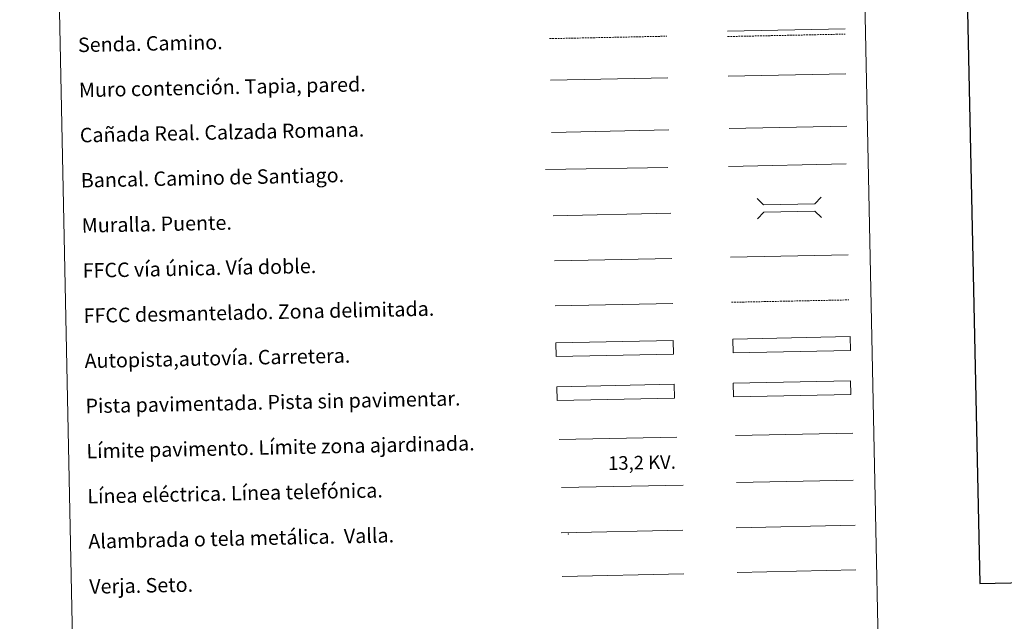
# Model space of a CAD drawing. Units: metres. Extents: x 640580 to 645096, y 4734097 to 4737159.
# Drawn here: x 640910 to 641455, y 4734435 to 4734768 of the extents above; entities that cross this region are included whole.
import ezdxf
from ezdxf.enums import TextEntityAlignment as Align

# ---------------------------------------------------------------- set-up
doc = ezdxf.new("R2010")
doc.units = ezdxf.units.M
doc.header["$MEASUREMENT"] = 0
doc.linetypes.add('TRAZOSX2', pattern=[1.5, 1, -0.5])
doc.layers.add('Level 63', color=7, linetype='Continuous', lineweight=0)
doc.styles.add('Arial', font='ARIAL.TTF', dxfattribs={"height": 0.2})

msp = doc.modelspace()

# ---------------------------------------------------------------- linework, layer by layer
at = {"layer": 'Level 63', "color": 19, "linetype": 'TRAZOSX2', "lineweight": 0}
for p, q in [((641203.7, 4734757.86, 0.01), (641268.66, 4734759.21, 0.01)), ((641302.28, 4734759.01, 0.01), (641367.35, 4734760.36, 0.01)), ((641304.38, 4734611.85, 0.01), (641369.45, 4734613.2, 0.01))]:
    msp.add_line(p, q, dxfattribs=at)
at = {"layer": 'Level 63', "color": 19, "linetype": 'Continuous', "lineweight": 0}
for p, q in [((641302.22, 4734762, 0.01), (641367.29, 4734763.35, 0.01)), ((641370.38, 4734568.4, 0.01), (641305.39, 4734567.05, 0.01)), ((641305.55, 4734559.44, 0.01), (641370.53, 4734560.79, 0.01)), ((641210.13, 4734484.21, 0.01), (641277.53, 4734485.61, 0.01)), ((641307, 4734487, 0.01), (641372.82, 4734488.37, 0.01)), ((641210.63, 4734460.1, 0.01), (641278.04, 4734461.5, 0.01))]:
    msp.add_line(p, q, dxfattribs=at)
at = {"layer": 'Level 63', "color": 1, "linetype": 'Continuous', "lineweight": 13}
for p, q in [((641204.17, 4734734.8, 0.01), (641269.25, 4734736.15, 0.01)), ((641201.43, 4734685.39, 0.01), (641269.19, 4734686.43, 0.01))]:
    msp.add_line(p, q, dxfattribs=at)
at = {"layer": 'Level 63', "color": 1, "linetype": 'Continuous', "lineweight": 0}
msp.add_line((641302.62, 4734737.11, 0.01), (641367.68, 4734738.46, 0.01), dxfattribs=at)
at = {"layer": 'Level 63', "color": 6, "linetype": 'Continuous', "lineweight": 0, "ltscale": 0.4}
msp.add_line((641210.34, 4734509.25, 0.01), (641277.74, 4734510.65, 0.01), dxfattribs=at)
at = {"layer": 'Level 63', "color": 92, "linetype": 'Continuous', "lineweight": 0}
msp.add_line((641307.52, 4734462.28, 0.01), (641373.33, 4734463.64, 0.01), dxfattribs=at)
at = {"layer": 'Level 63', "linetype": 'Continuous', "lineweight": 30}
msp.add_polyline3d([(641389.81, 4736870.49, 0.01), (641442, 4734456.07, 0.01), (644996.15, 4734532.89, 0.01), (644944.04, 4736944.32, 0.01), (641389.81, 4736870.49, 0.01)], dxfattribs=at)
at = {"layer": 'Level 63', "linetype": 'Continuous', "lineweight": 0}
for points in [[(640910.31, 4735834.9, 0.01), (641356.14, 4735844.16, 0.01), (641391.17, 4734157.45, 0.01), (640945.35, 4734148.19, 0.01), (640910.31, 4735834.9, 0.01)], [(641305.39, 4734567.05, 0.01), (641370.38, 4734568.4, 0.01), (641370.53, 4734560.79, 0.01), (641305.55, 4734559.44, 0.01), (641305.39, 4734567.05, 0.01)]]:
    msp.add_polyline3d(points, close=True, dxfattribs=at)
at = {"layer": 'Level 63', "color": 19, "linetype": 'Continuous', "lineweight": 0}
for points in [[(641303.22, 4734708.13, 0.01), (641368.3, 4734709.48, 0.01)], [(641204.77, 4734705.94, 0.01), (641269.74, 4734707.29, 0.01)]]:
    msp.add_polyline3d(points, dxfattribs=at)
at = {"layer": 'Level 63', "color": 19, "linetype": 'Continuous', "lineweight": 0, "ltscale": 0.4}
for points in [[(641302.83, 4734687.09, 0.01), (641367.9, 4734688.44, 0.01)], [(641206.4, 4734634.82, 0.01), (641271.33, 4734636.17, 0.01)]]:
    msp.add_polyline3d(points, dxfattribs=at)
at = {"layer": 'Level 63', "color": 1, "linetype": 'Continuous', "lineweight": 0}
for points in [[(641318.61, 4734669.32, 0.01), (641322.22, 4734665.86, 0.01), (641350.56, 4734666.45, 0.01), (641354.02, 4734670.06, 0.01)], [(641318.84, 4734658.07, 0.01), (641322.31, 4734661.68, 0.01), (641350.64, 4734662.26, 0.01), (641354.25, 4734658.81, 0.01)], [(641209, 4734535.88, 0.01), (641274.12, 4734537.23, 0.01)]]:
    msp.add_polyline3d(points, dxfattribs=at)
at = {"layer": 'Level 63', "color": 1, "linetype": 'Continuous', "lineweight": 13}
msp.add_polyline3d([(641205.73, 4734659.81, 0.01), (641270.81, 4734661.17, 0.01)], dxfattribs=at)
at = {"layer": 'Level 63', "linetype": 'Continuous', "lineweight": 0, "ltscale": 0.3}
for points in [[(641303.86, 4734636.85, 0.01), (641368.93, 4734638.2, 0.01)], [(641206.77, 4734609.83, 0.01), (641271.85, 4734611.18, 0.01)]]:
    msp.add_polyline3d(points, dxfattribs=at)
at = {"layer": 'Level 63', "color": 13, "linetype": 'Continuous', "lineweight": 0}
for points in [[(641207.15, 4734589.38, 0.01), (641272.14, 4734590.73, 0.01), (641272.3, 4734583.12, 0.01), (641207.31, 4734581.77, 0.01), (641207.15, 4734589.38, 0.01)], [(641305.11, 4734591.48, 0.01), (641370.1, 4734592.83, 0.01), (641370.26, 4734585.22, 0.01), (641305.27, 4734583.87, 0.01), (641305.11, 4734591.48, 0.01)]]:
    msp.add_polyline3d(points, close=True, dxfattribs=at)
at = {"layer": 'Level 63', "color": 252, "linetype": 'Continuous', "lineweight": 0}
msp.add_polyline3d([(641207.7, 4734565.11, 0.01), (641272.68, 4734566.46, 0.01), (641272.84, 4734558.85, 0.01), (641207.86, 4734557.5, 0.01), (641207.7, 4734565.11, 0.01)], close=True, dxfattribs=at)
at = {"layer": 'Level 63', "color": 92, "linetype": 'Continuous', "lineweight": 0}
msp.add_polyline3d([(641306.67, 4734538.06, 0.01), (641371.66, 4734539.41, 0.01)], dxfattribs=at)
at = {"layer": 'Level 63', "color": 19, "linetype": 'Continuous', "lineweight": 0, "ltscale": 2}
msp.add_polyline3d([(641307.21, 4734512.01, 0.01), (641371.8, 4734513.35, 0.01)], dxfattribs=at)
at = {"layer": 'Level 63', "color": 2, "linetype": 'Continuous', "lineweight": 0}
msp.add_point((641214.14, 4734483.47, 0.01), dxfattribs=at)

# ---------------------------------------------------------------- texts
at = {"layer": 'Level 63', "linetype": 'Continuous', "lineweight": 0, "style": 'Arial'}
for s, p in [('Senda. Camino.', (640942.58, 4734754.37, 0.01)), ('Muro contención. Tapia, pared.', (640943.11, 4734729.38, 0.01)), ('Cañada Real. Calzada Romana.', (640943.62, 4734704.38, 0.01)), ('Bancal. Camino de Santiago.', (640944.15, 4734679.39, 0.01)), ('Muralla. Puente.', (640944.67, 4734654.39, 0.01)), ('FFCC vía única. Vía doble.', (640945.18, 4734629.4, 0.01)), ('FFCC desmantelado. Zona delimitada.', (640945.71, 4734604.4, 0.01)), ('Autopista,autovía. Carretera.', (640946.22, 4734579.41, 0.01)), ('Pista pavimentada. Pista sin pavimentar.', (640946.75, 4734554.41, 0.01)), ('Límite pavimento. Límite zona ajardinada.', (640947.27, 4734529.42, 0.01)), ('Línea eléctrica. Línea telefónica.', (640947.78, 4734504.43, 0.01)), ('Alambrada o tela metálica.  Valla.', (640948.31, 4734479.43, 0.01)), ('Verja. Seto.', (640948.82, 4734454.44, 0.01))]:
    msp.add_text(s, height=7.9989, rotation=1.1899, dxfattribs=at).set_placement(p, align=Align.MIDDLE_LEFT)
at = {"layer": 'Level 63', "color": 19, "linetype": 'Continuous', "lineweight": 0, "style": 'Arial'}
msp.add_text('13,2 KV.', height=7.5, rotation=1.1899, dxfattribs=at).set_placement((641254.95, 4734517.02, 0.01), align=Align.BOTTOM_CENTER)

doc.saveas('drawing.dxf')
